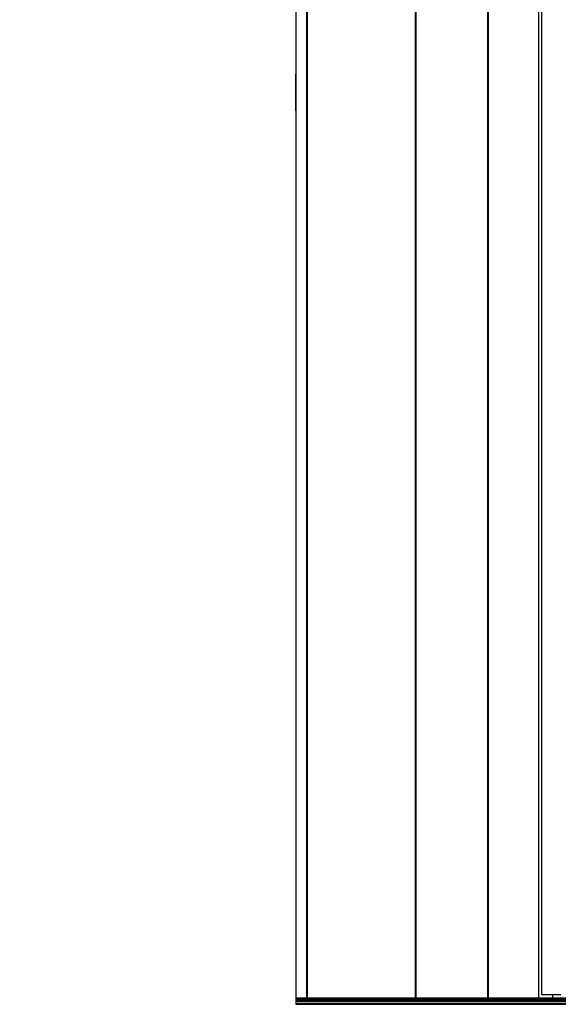
# Model space of a CAD drawing. Extents: x 5 to 3605, y 5 to 302.
# Drawn here: x 293 to 306, y 191 to 216 of the extents above; entities that cross this region are included whole.
import ezdxf

# ---------------------------------------------------------------- set-up
doc = ezdxf.new("R2010")
doc.units = 0
doc.header["$LTSCALE"] = 0.5
doc.header["$MEASUREMENT"] = 0
doc.layers.get('0').update_dxf_attribs({"linetype": 'CONTINUOUS'})
doc.layers.add('9', color=7, linetype='CONTINUOUS')
doc.styles.add('LD', font='ARIALUNI.TTF')
doc.dimstyles.new('LIFT', dxfattribs={"dimtxt": 2, "dimasz": 2.5, "dimexe": 1.25, "dimexo": 0, "dimgap": 0.5, "dimtad": 1, "dimdec": 0, "dimzin": 0, "dimdsep": 46, "dimtxsty": 'LD', "dimcen": 0, "dimdle": 3.5, "dimclrd": 1, "dimclre": 1, "dimclrt": 5, "dimadec": 0, "dimazin": 0, "dimtfac": 1, "dimtdec": 0, "dimtix": 1, "dimtmove": 1, "dimatfit": 3, "dimfxl": 0, "dimtolj": 1, "dimtzin": 0, "dimarcsym": 0})

# ---------------------------------------------------------------- blocks, each defined once
blk = doc.blocks.new('LD_20230710060446_000000EF')
for p, q in [((-825, 2293), (-825, 0)), ((-810, 0), (-810, 2293)), ((-810, 2293), (-810, 0)), ((-809.5, 2293), (-809.5, 0)), ((-660, 0), (-660, 2293)), ((-660, 2293), (-660, 0)), ((-659.5, 2293), (-659.5, 0)), ((-560.5, 0), (-560.5, 2293)), ((-560, 2121), (-560, 0)), ((-490, 0), (-490, 2121)), ((-486.5, 2117.9), (-486.5, 4.9)), ((-825, 0), (-810, 0)), ((575, 0), (-825, 0)), ((-825, 0), (-825, -1.9)), ((-810, 0), (-809.5, 0)), ((-809.5, 0), (-660, 0)), ((-660, 0), (-659.5, 0)), ((-659.5, 0), (-560.5, 0)), ((-560.5, 0), (-560, 0)), ((-560, 0), (-490, 0)), ((-490, 0), (-471, 0)), ((-486.5, 4.9), (-486, 4.9)), ((-486, 4.9), (-484.5, 4.9)), ((-484.5, 4.9), (-482.1, 4.9)), ((-482.1, 4.9), (-479, 4.9)), ((-479, 4.9), (-475.2, 4.9)), ((-475.2, 4.9), (-471, 4.9)), ((-471, 4.9), (-466.5, 4.9)), ((-471, 0), (-471, 4.9)), ((-466.5, 4.9), (-460, 4.9)), ((-825, -1.9), (575, -1.9)), ((575, -1.9), (-825, -1.9)), ((-825, -1.9), (-825, -4)), ((-825, -4), (575, -4)), ((575, -4), (-825, -4)), ((-825, -4), (-825, -7.5)), ((-825, -7.5), (575, -7.5)), ((575, -7.5), (-825, -7.5)), ((-825, -7.5), (-825, -7.5)), ((-825, -7.5), (575, -7.5)), ((575, -7.5), (-825, -7.5)), ((-825, -7.5), (-825, -7.7)), ((-825, -7.7), (575, -7.7)), ((575, -7.7), (-825, -7.7)), ((-825, -7.7), (-825, -7.9)), ((-825, -7.9), (575, -7.9)), ((575, -7.9), (-825, -7.9)), ((-825, -7.9), (-825, -8.1)), ((-825, -8.1), (575, -8.1)), ((575, -8.1), (-825, -8.1)), ((-825, -8.1), (-825, -8.3)), ((-825, -8.3), (575, -8.3)), ((575, -8.3), (-825, -8.3)), ((-825, -8.3), (-825, -8.4)), ((575, -8.4), (-825, -8.4)), ((-825, -8.4), (-825, -8.4)), ((-825, -8.4), (575, -8.4)), ((575, -8.4), (-825, -8.4)), ((-825, -8.4), (-825, -8.4)), ((-825, -8.4), (575, -8.4))]:
    blk.add_line(p, q)
blk = doc.blocks.new('*D529')
at = {"layer": '9', "color": 1}
for p, q in [((299.909, 234.091), (299.909, 240.359)), ((325.364, 99.655), (325.364, 240.359)), ((322.864, 239.109), (302.409, 239.109))]:
    blk.add_line(p, q, dxfattribs=at)
for p in [(299.909, 234.101), (325.364, 99.665)]:
    blk.add_point(p, dxfattribs=at)
for points in [[(299.909, 239.109), (302.409, 239.526), (302.409, 238.692), (299.909, 239.109)], [(325.364, 239.109), (322.864, 238.692), (322.864, 239.526), (325.364, 239.109)]]:
    blk.add_solid(points, dxfattribs=at)
at = {"layer": '9', "color": 5, "insert": (312.636, 239.609), "char_height": 2.5, "attachment_point": 8, "style": 'LD'}
blk.add_mtext('1400 Lift shaft dimension ', dxfattribs=at)
blk = doc.blocks.new('LD_20230710060446_00000149')
for p, q in [((0, 25.3), (0, -25.3)), ((0, -25.3), (0, 25.3))]:
    blk.add_line(p, q)

msp = doc.modelspace()

# ---------------------------------------------------------------- block references
at = {"xscale": 0.01818181818181818, "yscale": 0.01818181818181818, "zscale": 0.01818181818181818}
for name, p in [('LD_20230710060446_000000EF', (314.909, 191.517)), ('LD_20230710060446_00000149', (299.909, 214.2))]:
    msp.add_blockref(name, p, dxfattribs=at)

# ---------------------------------------------------------------- dimensions: what is measured, and where the dimension line sits
at = {"layer": '9'}
dim = msp.add_linear_dim(base=(312.636, 239.109), p1=(299.909, 234.091), p2=(325.364, 99.655), text='<> Lift shaft dimension ', dimstyle='LIFT', override={"dimscale": 1, "dimtxt": 2.5, "dimlfac": 55, "dimtix": 1}, dxfattribs=at)
dim.commit()
dim.dimension.update_dxf_attribs({"geometry": '*D529', "text_midpoint": (312.636, 239.109)})

doc.saveas('drawing.dxf')
